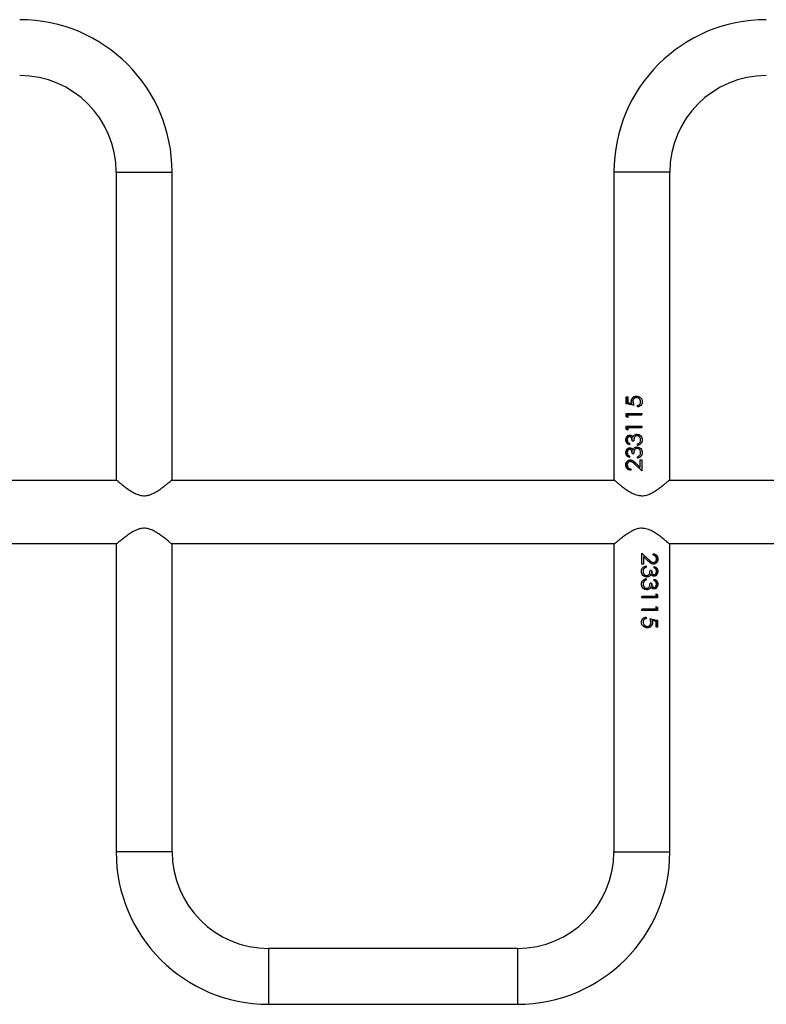
# Model space of a CAD drawing. Units: millimetres. Extents: x -6551 to 384140, y -3372 to 11691.
# Drawn here: x -737 to -287, y 5875 to 6468 of the extents above; entities that cross this region are included whole.
import ezdxf

# ---------------------------------------------------------------- set-up
doc = ezdxf.new("R2010")
doc.units = ezdxf.units.MM
doc.layers.add('Toestel 2D', color=7, linetype='Continuous', lineweight=20)

# ---------------------------------------------------------------- blocks, each defined once
blk = doc.blocks.new('VPL-15-2329-GM')
at = {"layer": 'Toestel 2D', "color": 7, "linetype": 'Continuous', "lineweight": 25}
for p, q in [((-679.04, 6376.54), (-679.04, 6191.04)), ((-645.34, 6191.04), (-645.34, 6376.54)), ((-379.04, 6376.54), (-379.04, 6191.04)), ((-345.34, 6191.04), (-345.34, 6376.54)), ((-371.62, 6236.93), (-371.62, 6241.03)), ((-371.62, 6241.03), (-370.75, 6241.03)), ((-371.34, 6236.93), (-371.34, 6241.03)), ((-370.75, 6241.03), (-370.75, 6237.63)), ((-365.48, 6240.52), (-365.38, 6240.52)), ((-365.44, 6241.41), (-365.34, 6241.41)), ((-371.62, 6236.93), (-371.34, 6236.93)), ((-370.75, 6237.63), (-368.39, 6237.09)), ((-368.39, 6237.09), (-368.57, 6238.27)), ((-368.2, 6237.09), (-368.38, 6238.27)), ((-367.61, 6238.1), (-367.12, 6235.9)), ((-364.75, 6234.87), (-364.75, 6235.77)), ((-364.75, 6235.77), (-364.67, 6235.77)), ((-364.67, 6234.87), (-364.67, 6235.77)), ((-361.94, 6237.92), (-361.94, 6237.92)), ((-371.62, 6231.03), (-362.19, 6231.03)), ((-371.62, 6229.18), (-371.62, 6231.03)), ((-370.75, 6228.59), (-371.62, 6229.18)), ((-371.62, 6229.18), (-371.34, 6229.18)), ((-371.34, 6229.18), (-371.34, 6231.03)), ((-370.75, 6228.77), (-371.34, 6229.18)), ((-370.75, 6230.13), (-370.75, 6228.59)), ((-370.75, 6230.13), (-362.19, 6230.13)), ((-362.19, 6231.03), (-362.19, 6230.13)), ((-371.62, 6223.34), (-362.19, 6223.34)), ((-371.62, 6221.49), (-371.62, 6223.34)), ((-371.34, 6221.49), (-371.34, 6223.34)), ((-370.75, 6222.44), (-370.75, 6220.9)), ((-370.75, 6222.44), (-362.19, 6222.44)), ((-362.19, 6223.34), (-362.19, 6222.44)), ((-370.75, 6220.9), (-371.62, 6221.49)), ((-371.62, 6221.49), (-371.34, 6221.49)), ((-370.75, 6221.08), (-371.34, 6221.49)), ((-369.59, 6217.95), (-369.37, 6217.95)), ((-367.69, 6216.78), (-367.53, 6216.78)), ((-365.15, 6218.46), (-365.06, 6218.46)), ((-369.62, 6212.95), (-369.62, 6212.05)), ((-369.59, 6210.26), (-369.37, 6210.26)), ((-368.09, 6214.49), (-367.12, 6214.49)), ((-365.15, 6210.77), (-365.06, 6210.77)), ((-364.87, 6211.67), (-364.87, 6212.57)), ((-364.87, 6212.57), (-364.79, 6212.57)), ((-364.79, 6211.67), (-364.79, 6212.57)), ((-363.5, 6213.35), (-363.46, 6213.35)), ((-361.94, 6215), (-361.94, 6215)), ((-369.62, 6205.26), (-369.62, 6204.36)), ((-368.09, 6206.8), (-367.12, 6206.8)), ((-367.69, 6209.09), (-367.53, 6209.09)), ((-364.87, 6203.98), (-364.87, 6204.87)), ((-364.87, 6204.87), (-364.79, 6204.87)), ((-364.79, 6203.98), (-364.79, 6204.87)), ((-363.5, 6205.66), (-363.46, 6205.66)), ((-361.94, 6207.31), (-361.94, 6207.31)), ((-362.19, 6196.28), (-366.29, 6200.16)), ((-362.19, 6196.28), (-366.17, 6200.16)), ((-365.86, 6200.93), (-363.22, 6198.43)), ((-363.22, 6203.08), (-362.19, 6203.08)), ((-363.22, 6198.43), (-363.22, 6203.08)), ((-363.22, 6198.43), (-363.19, 6198.43)), ((-363.19, 6198.43), (-363.19, 6203.08)), ((-362.19, 6203.08), (-362.19, 6196.28)), ((-368.92, 6197.57), (-368.92, 6196.67)), ((-678.46, 6190.54), (-945.92, 6190.54)), ((-378.46, 6190.54), (-645.92, 6190.54)), ((-78.46, 6190.54), (-345.92, 6190.54)), ((-1041.59, 6152.54), (-678.46, 6152.54)), ((-679.04, 6152.04), (-679.04, 5966.54)), ((-645.92, 6152.54), (-378.46, 6152.54)), ((-645.34, 5966.54), (-645.34, 6152.04)), ((-379.04, 6152.04), (-379.04, 5966.54)), ((-345.92, 6152.54), (-78.46, 6152.54)), ((-345.34, 5966.54), (-345.34, 6152.04)), ((-362.19, 6146.79), (-358.1, 6142.92)), ((-362.19, 6140), (-362.19, 6146.79)), ((-362.19, 6146.79), (-358.22, 6142.92)), ((-355.46, 6145.51), (-355.46, 6146.41)), ((-361.17, 6140), (-362.19, 6140)), ((-361.2, 6144.65), (-361.2, 6140)), ((-361.17, 6144.65), (-361.2, 6144.65)), ((-361.17, 6144.65), (-361.17, 6140)), ((-358.53, 6142.15), (-361.17, 6144.65)), ((-359.59, 6139.1), (-359.59, 6138.21)), ((-359.51, 6139.1), (-359.51, 6138.21)), ((-358.1, 6142.92), (-358.22, 6142.92)), ((-362.45, 6135.77), (-362.44, 6135.77)), ((-361.42, 6135.75), (-361.45, 6135.75)), ((-360.88, 6137.42), (-360.92, 6137.42)), ((-359.51, 6138.21), (-359.59, 6138.21)), ((-359.32, 6133.21), (-359.41, 6133.21)), ((-356.29, 6136.28), (-357.27, 6136.28)), ((-356.69, 6133.99), (-356.86, 6133.99)), ((-354.76, 6137.82), (-354.76, 6138.72)), ((-362.45, 6128.07), (-362.44, 6128.07)), ((-361.42, 6128.06), (-361.45, 6128.06)), ((-360.88, 6129.73), (-360.92, 6129.73)), ((-359.59, 6131.41), (-359.59, 6130.51)), ((-359.51, 6130.51), (-359.59, 6130.51)), ((-359.51, 6131.41), (-359.51, 6130.51)), ((-359.24, 6132.31), (-359.32, 6132.31)), ((-356.29, 6128.59), (-357.27, 6128.59)), ((-354.8, 6132.82), (-355.01, 6132.82)), ((-354.76, 6130.13), (-354.76, 6131.03)), ((-359.32, 6125.51), (-359.41, 6125.51)), ((-359.24, 6124.62), (-359.32, 6124.62)), ((-356.69, 6126.3), (-356.86, 6126.3)), ((-354.8, 6125.13), (-355.01, 6125.13)), ((-353.64, 6122.18), (-352.77, 6121.59)), ((-353.64, 6120.64), (-353.64, 6122.18)), ((-353.64, 6122), (-353.05, 6121.59)), ((-353.05, 6121.59), (-353.05, 6119.74)), ((-352.77, 6121.59), (-353.05, 6121.59)), ((-352.77, 6121.59), (-352.77, 6119.74)), ((-353.64, 6120.64), (-362.19, 6120.64)), ((-362.19, 6119.74), (-362.19, 6120.64)), ((-352.77, 6119.74), (-362.19, 6119.74)), ((-353.64, 6112.95), (-362.19, 6112.95)), ((-362.19, 6112.05), (-362.19, 6112.95)), ((-352.77, 6112.05), (-362.19, 6112.05)), ((-353.64, 6114.49), (-352.77, 6113.9)), ((-353.64, 6112.95), (-353.64, 6114.49)), ((-353.64, 6114.31), (-353.05, 6113.9)), ((-353.05, 6113.9), (-353.05, 6112.05)), ((-352.77, 6113.9), (-353.05, 6113.9)), ((-352.77, 6113.9), (-352.77, 6112.05)), ((-362.45, 6105.15), (-362.44, 6105.15)), ((-361.42, 6105.1), (-361.45, 6105.1)), ((-359.71, 6108.21), (-359.71, 6107.31)), ((-359.64, 6107.31), (-359.71, 6107.31)), ((-359.64, 6108.21), (-359.64, 6107.31)), ((-356.78, 6104.98), (-357.27, 6107.18)), ((-356.18, 6105.99), (-356.01, 6104.81)), ((-356, 6105.99), (-356.18, 6105.99)), ((-356, 6105.99), (-355.82, 6104.81)), ((-353.64, 6105.45), (-356, 6105.99)), ((-353.64, 6102.05), (-353.64, 6105.45)), ((-353.05, 6106.15), (-353.05, 6102.05)), ((-352.77, 6106.15), (-353.05, 6106.15)), ((-352.77, 6106.15), (-352.77, 6102.05)), ((-358.95, 6101.67), (-359.04, 6101.67)), ((-358.91, 6102.56), (-359.01, 6102.56)), ((-352.77, 6102.05), (-353.64, 6102.05)), ((-437.19, 5908.39), (-587.19, 5908.39)), ((-587.19, 5874.69), (-437.19, 5874.69))]:
    blk.add_line(p, q, dxfattribs=at)
at = {"layer": 'Toestel 2D', "color": 8, "linetype": 'Continuous', "lineweight": 25}
for p, q in [((-679.04, 6376.54), (-645.34, 6376.54)), ((-345.34, 6376.54), (-379.04, 6376.54)), ((-645.34, 5966.54), (-679.04, 5966.54)), ((-379.04, 5966.54), (-345.34, 5966.54)), ((-587.19, 5908.39), (-587.19, 5874.69)), ((-437.19, 5908.39), (-437.19, 5874.69))]:
    blk.add_line(p, q, dxfattribs=at)
at = {"layer": 'Toestel 2D', "color": 7, "linetype": 'Continuous', "lineweight": 25}
for centre, radius, start, end in [((-737.19, 6376.54), 91.85, 0, 90), ((-287.19, 6376.54), 91.85, 90, 180), ((-737.19, 6376.54), 58.15, 0, 90), ((-287.19, 6376.54), 58.15, 90, 180), ((-587.19, 5966.54), 91.85, 180, 270), ((-587.19, 5966.54), 58.15, 180, 270), ((-437.19, 5966.54), 58.15, 270, 0), ((-437.19, 5966.54), 91.85, 270, 0)]:
    blk.add_arc(centre, radius, start, end, dxfattribs=at)
for points, knots in [([(-368.57, 6238.27), (-368.53, 6238.69), (-368.48, 6239.33), (-368.09, 6240.08), (-367.7, 6240.57), (-367.22, 6240.95), (-366.48, 6241.33), (-365.86, 6241.38), (-365.44, 6241.41)], [0, 0, 0, 0, 0.2493226, 0.3746088, 0.4998703, 0.625158, 0.7504533, 1, 1, 1, 1]), ([(-368.38, 6238.27), (-368.35, 6238.69), (-368.3, 6239.33), (-367.92, 6240.08), (-367.54, 6240.56), (-367.07, 6240.95), (-366.36, 6241.33), (-365.75, 6241.38), (-365.34, 6241.41)], [0, 0, 0, 0, 0.252943, 0.379297, 0.504907, 0.629686, 0.753956, 1, 1, 1, 1]), ([(-365.48, 6240.52), (-365.78, 6240.49), (-366.23, 6240.45), (-366.74, 6240.14), (-367.07, 6239.83), (-367.33, 6239.45), (-367.56, 6238.88), (-367.59, 6238.41), (-367.61, 6238.1)], [0, 0, 0, 0, 0.247465, 0.372456, 0.497918, 0.622745, 0.748776, 1, 1, 1, 1]), ([(-362.96, 6237.98), (-362.99, 6238.31), (-363.06, 6238.98), (-363.56, 6239.68), (-364.07, 6240.11), (-364.65, 6240.44), (-365.15, 6240.48), (-365.48, 6240.52)], [0, 0, 0, 0, 0.249761, 0.499473, 0.6248, 0.750333, 1, 1, 1, 1]), ([(-365.44, 6241.41), (-364.98, 6241.37), (-364.07, 6241.28), (-363.06, 6240.63), (-362.47, 6239.92), (-362.03, 6239.09), (-361.97, 6238.39), (-361.94, 6237.92)], [0, 0, 0, 0, 0.249682, 0.499342, 0.624674, 0.750241, 1, 1, 1, 1]), ([(-362.94, 6237.98), (-362.97, 6238.31), (-363.03, 6238.98), (-363.52, 6239.68), (-364.01, 6240.11), (-364.58, 6240.44), (-365.06, 6240.48), (-365.38, 6240.52)], [0, 0, 0, 0, 0.253234, 0.5044, 0.629369, 0.753879, 1, 1, 1, 1]), ([(-367.12, 6235.9), (-367.91, 6236.07), (-369.49, 6236.41), (-370.91, 6236.75), (-371.62, 6236.93)], [0, 0, 0, 0, 0.4999848, 1, 1, 1, 1]), ([(-366.97, 6235.9), (-367.74, 6236.07), (-369.27, 6236.41), (-370.65, 6236.75), (-371.34, 6236.93)], [0, 0, 0, 0, 0.500024, 1, 1, 1, 1]), ([(-368.57, 6238.27), (-368.54, 6238.27), (-368.47, 6238.27), (-368.41, 6238.27), (-368.38, 6238.27)], [0, 0, 0, 0, 0.499779, 1, 1, 1, 1]), ([(-368.39, 6237.09), (-368.36, 6237.09), (-368.3, 6237.09), (-368.23, 6237.09), (-368.2, 6237.09)], [0, 0, 0, 0, 0.499825, 1, 1, 1, 1]), ([(-364.75, 6235.77), (-364.5, 6235.84), (-364.12, 6235.94), (-363.7, 6236.24), (-363.35, 6236.62), (-363.03, 6237.2), (-362.99, 6237.72), (-362.96, 6237.98)], [0, 0, 0, 0, 0.2498725, 0.3751797, 0.5003895, 0.7502174, 1, 1, 1, 1]), ([(-361.94, 6237.92), (-361.97, 6237.54), (-362.04, 6236.78), (-362.7, 6235.8), (-363.63, 6235.11), (-364.37, 6234.95), (-364.75, 6234.87)], [0, 0, 0, 0, 0.249991, 0.499743, 0.749712, 1, 1, 1, 1]), ([(-364.67, 6235.77), (-364.43, 6235.84), (-364.07, 6235.94), (-363.65, 6236.24), (-363.32, 6236.62), (-363.01, 6237.2), (-362.96, 6237.72), (-362.94, 6237.98)], [0, 0, 0, 0, 0.246377, 0.370721, 0.495837, 0.747256, 1, 1, 1, 1]), ([(-362.96, 6237.98), (-362.96, 6237.98), (-362.95, 6237.98), (-362.94, 6237.98), (-362.94, 6237.98)], [0, 0, 0, 0, 0.49974, 1, 1, 1, 1]), ([(-361.94, 6237.92), (-361.95, 6237.53), (-361.95, 6237.08), (-362.18, 6236.73), (-362.21, 6236.69)], [0, 0, 0, 0, 0.888836, 1, 1, 1, 1]), ([(-362.2, 6239.34), (-362.19, 6239.32), (-361.97, 6238.89), (-361.96, 6238.4), (-361.94, 6237.92)], [0, 0, 0, 0, 0.039349, 1, 1, 1, 1]), ([(-371.83, 6215.03), (-371.8, 6215.39), (-371.74, 6216.11), (-371.36, 6216.92), (-370.92, 6217.43), (-370.52, 6217.72), (-370.15, 6217.88), (-369.83, 6217.94), (-369.67, 6217.95), (-369.59, 6217.95)], [0, 0, 0, 0, 0.249612, 0.499087, 0.624265, 0.749517, 0.874619, 0.937284, 1, 1, 1, 1]), ([(-371.54, 6215.03), (-371.51, 6215.39), (-371.46, 6216.11), (-371.09, 6216.92), (-370.66, 6217.43), (-370.28, 6217.72), (-369.91, 6217.88), (-369.61, 6217.94), (-369.45, 6217.95), (-369.37, 6217.95)], [0, 0, 0, 0, 0.252813, 0.503932, 0.628913, 0.753065, 0.876728, 0.938401, 1, 1, 1, 1]), ([(-369.59, 6217.05), (-369.7, 6217.04), (-369.91, 6217.03), (-370.2, 6216.88), (-370.44, 6216.66), (-370.71, 6216.3), (-370.93, 6215.75), (-370.96, 6215.28), (-370.97, 6215.04)], [0, 0, 0, 0, 0.124937, 0.24994, 0.375112, 0.50035, 0.749865, 1, 1, 1, 1]), ([(-369.59, 6217.95), (-369.4, 6217.94), (-369.03, 6217.91), (-368.49, 6217.67), (-368.11, 6217.35), (-367.86, 6217.04), (-367.75, 6216.87), (-367.69, 6216.78)], [0, 0, 0, 0, 0.249956, 0.499624, 0.749584, 0.874735, 1, 1, 1, 1]), ([(-368.09, 6214.49), (-368.1, 6214.77), (-368.13, 6215.33), (-368.34, 6216.01), (-368.6, 6216.49), (-368.87, 6216.8), (-369.16, 6216.97), (-369.4, 6217.04), (-369.53, 6217.05), (-369.59, 6217.05)], [0, 0, 0, 0, 0.250124, 0.500074, 0.62512, 0.75, 0.874818, 0.937305, 1, 1, 1, 1]), ([(-369.59, 6217.05), (-369.56, 6217.05), (-369.48, 6217.05), (-369.41, 6217.05), (-369.37, 6217.05)], [0, 0, 0, 0, 0.50021, 1, 1, 1, 1]), ([(-367.92, 6214.49), (-367.93, 6214.77), (-367.95, 6215.33), (-368.16, 6216), (-368.41, 6216.49), (-368.67, 6216.8), (-368.95, 6216.97), (-369.19, 6217.04), (-369.31, 6217.05), (-369.37, 6217.05)], [0, 0, 0, 0, 0.252599, 0.50437, 0.629744, 0.754064, 0.877264, 0.93868, 1, 1, 1, 1]), ([(-367.69, 6216.78), (-367.59, 6216.99), (-367.39, 6217.41), (-367.05, 6217.71), (-366.88, 6217.87)], [0, 0, 0, 0, 0.500116, 1, 1, 1, 1]), ([(-367.53, 6216.78), (-367.43, 6216.99), (-367.23, 6217.4), (-366.9, 6217.71), (-366.74, 6217.87)], [0, 0, 0, 0, 0.502014, 1, 1, 1, 1]), ([(-365.06, 6217.57), (-365.23, 6217.55), (-365.58, 6217.52), (-366.04, 6217.29), (-366.43, 6216.95), (-366.83, 6216.38), (-367.05, 6215.53), (-367.1, 6214.84), (-367.12, 6214.49)], [0, 0, 0, 0, 0.124953, 0.249933, 0.375419, 0.500022, 0.749412, 1, 1, 1, 1]), ([(-366.88, 6217.87), (-366.62, 6218.04), (-366.09, 6218.39), (-365.46, 6218.44), (-365.15, 6218.46)], [0, 0, 0, 0, 0.500011, 1, 1, 1, 1]), ([(-366.88, 6217.87), (-366.85, 6217.87), (-366.81, 6217.87), (-366.76, 6217.87), (-366.74, 6217.87)], [0, 0, 0, 0, 0.500132, 1, 1, 1, 1]), ([(-366.74, 6217.87), (-366.49, 6218.04), (-365.98, 6218.39), (-365.37, 6218.44), (-365.06, 6218.46)], [0, 0, 0, 0, 0.5015408, 1, 1, 1, 1]), ([(-365.15, 6218.46), (-364.71, 6218.41), (-363.85, 6218.29), (-362.76, 6217.48), (-362.05, 6216.33), (-361.97, 6215.44), (-361.94, 6215)], [0, 0, 0, 0, 0.249633, 0.4997062, 0.7498021, 1, 1, 1, 1]), ([(-362.96, 6215.02), (-362.98, 6215.33), (-363.02, 6215.94), (-363.38, 6216.65), (-363.8, 6217.09), (-364.18, 6217.36), (-364.61, 6217.53), (-364.91, 6217.56), (-365.06, 6217.57)], [0, 0, 0, 0, 0.250094, 0.499391, 0.624657, 0.749783, 0.874902, 1, 1, 1, 1]), ([(-365.06, 6217.57), (-365.05, 6217.57), (-365.02, 6217.57), (-364.99, 6217.57), (-364.98, 6217.57)], [0, 0, 0, 0, 0.499847, 1, 1, 1, 1]), ([(-362.94, 6215.02), (-362.96, 6215.33), (-362.99, 6215.94), (-363.34, 6216.65), (-363.75, 6217.09), (-364.12, 6217.36), (-364.54, 6217.53), (-364.83, 6217.56), (-364.98, 6217.57)], [0, 0, 0, 0, 0.253205, 0.5042041, 0.6292851, 0.7535574, 0.8769768, 1, 1, 1, 1]), ([(-362.21, 6216.4), (-362.19, 6216.36), (-361.94, 6215.96), (-361.94, 6215.46), (-361.94, 6215)], [0, 0, 0, 0, 0.079349, 1, 1, 1, 1]), ([(-369.62, 6212.05), (-369.93, 6212.15), (-370.54, 6212.35), (-371.27, 6213.03), (-371.75, 6213.96), (-371.8, 6214.67), (-371.83, 6215.03)], [0, 0, 0, 0, 0.25047, 0.500258, 0.75004, 1, 1, 1, 1]), ([(-371.83, 6215.03), (-371.78, 6215.03), (-371.68, 6215.03), (-371.59, 6215.03), (-371.54, 6215.03)], [0, 0, 0, 0, 0.500468, 1, 1, 1, 1]), ([(-371.83, 6207.34), (-371.8, 6207.7), (-371.74, 6208.42), (-371.36, 6209.23), (-370.92, 6209.74), (-370.52, 6210.02), (-370.15, 6210.18), (-369.83, 6210.25), (-369.67, 6210.25), (-369.59, 6210.26)], [0, 0, 0, 0, 0.2496003, 0.4990894, 0.6242596, 0.7495194, 0.874618, 0.9372836, 1, 1, 1, 1]), ([(-369.62, 6212.15), (-369.84, 6212.22), (-370.36, 6212.4), (-371, 6213.03), (-371.47, 6213.96), (-371.52, 6214.67), (-371.54, 6215.03)], [0, 0, 0, 0, 0.196281, 0.461582, 0.72976, 1, 1, 1, 1]), ([(-371.54, 6207.34), (-371.51, 6207.7), (-371.46, 6208.42), (-371.09, 6209.23), (-370.66, 6209.73), (-370.28, 6210.02), (-369.91, 6210.18), (-369.61, 6210.25), (-369.45, 6210.25), (-369.37, 6210.26)], [0, 0, 0, 0, 0.2528016, 0.5039353, 0.6289076, 0.7530678, 0.8767274, 0.9384004, 1, 1, 1, 1]), ([(-370.97, 6215.04), (-370.95, 6214.81), (-370.93, 6214.35), (-370.65, 6213.71), (-370.18, 6213.25), (-369.81, 6213.05), (-369.62, 6212.95)], [0, 0, 0, 0, 0.250071, 0.499562, 0.749442, 1, 1, 1, 1]), ([(-369.59, 6210.26), (-369.4, 6210.25), (-369.03, 6210.22), (-368.49, 6209.98), (-368.11, 6209.66), (-367.86, 6209.35), (-367.75, 6209.18), (-367.69, 6209.09)], [0, 0, 0, 0, 0.24996, 0.499631, 0.74958, 0.874733, 1, 1, 1, 1]), ([(-367.69, 6209.09), (-367.59, 6209.3), (-367.39, 6209.71), (-367.05, 6210.02), (-366.88, 6210.17)], [0, 0, 0, 0, 0.500116, 1, 1, 1, 1]), ([(-367.53, 6209.09), (-367.43, 6209.3), (-367.23, 6209.71), (-366.9, 6210.02), (-366.74, 6210.17)], [0, 0, 0, 0, 0.502014, 1, 1, 1, 1]), ([(-366.88, 6210.17), (-366.62, 6210.35), (-366.09, 6210.7), (-365.46, 6210.75), (-365.15, 6210.77)], [0, 0, 0, 0, 0.500011, 1, 1, 1, 1]), ([(-366.88, 6210.17), (-366.85, 6210.17), (-366.81, 6210.17), (-366.76, 6210.17), (-366.74, 6210.17)], [0, 0, 0, 0, 0.500132, 1, 1, 1, 1]), ([(-366.74, 6210.17), (-366.49, 6210.35), (-365.98, 6210.7), (-365.37, 6210.75), (-365.06, 6210.77)], [0, 0, 0, 0, 0.5015408, 1, 1, 1, 1]), ([(-365.15, 6210.77), (-364.71, 6210.71), (-363.85, 6210.6), (-362.76, 6209.79), (-362.05, 6208.63), (-361.97, 6207.75), (-361.94, 6207.31)], [0, 0, 0, 0, 0.249633, 0.499707, 0.749813, 1, 1, 1, 1]), ([(-361.94, 6215), (-361.97, 6214.59), (-362.01, 6213.98), (-362.36, 6213.23), (-362.84, 6212.58), (-363.69, 6211.96), (-364.48, 6211.77), (-364.87, 6211.67)], [0, 0, 0, 0, 0.250368, 0.375892, 0.50103, 0.748468, 1, 1, 1, 1]), ([(-364.87, 6212.57), (-364.62, 6212.65), (-364.1, 6212.81), (-363.7, 6213.17), (-363.5, 6213.35)], [0, 0, 0, 0, 0.5012394, 1, 1, 1, 1]), ([(-364.79, 6212.57), (-364.54, 6212.65), (-364.04, 6212.81), (-363.66, 6213.17), (-363.46, 6213.35)], [0, 0, 0, 0, 0.4993722, 1, 1, 1, 1]), ([(-363.5, 6213.35), (-363.34, 6213.6), (-363.01, 6214.11), (-362.98, 6214.72), (-362.96, 6215.02)], [0, 0, 0, 0, 0.49931, 1, 1, 1, 1]), ([(-363.46, 6213.35), (-363.3, 6213.6), (-362.98, 6214.11), (-362.95, 6214.72), (-362.94, 6215.02)], [0, 0, 0, 0, 0.497762, 1, 1, 1, 1]), ([(-362.96, 6215.02), (-362.96, 6215.02), (-362.95, 6215.02), (-362.94, 6215.02), (-362.94, 6215.02)], [0, 0, 0, 0, 0.49974, 1, 1, 1, 1]), ([(-361.94, 6215), (-361.96, 6214.59), (-361.97, 6214.11), (-362.17, 6213.69), (-362.2, 6213.64)], [0, 0, 0, 0, 0.8711932, 1, 1, 1, 1]), ([(-369.62, 6204.36), (-369.93, 6204.46), (-370.54, 6204.66), (-371.27, 6205.33), (-371.75, 6206.27), (-371.8, 6206.98), (-371.83, 6207.34)], [0, 0, 0, 0, 0.250469, 0.500247, 0.750028, 1, 1, 1, 1]), ([(-371.83, 6207.34), (-371.78, 6207.34), (-371.68, 6207.34), (-371.59, 6207.34), (-371.54, 6207.34)], [0, 0, 0, 0, 0.500468, 1, 1, 1, 1]), ([(-369.62, 6204.45), (-369.84, 6204.53), (-370.36, 6204.71), (-371, 6205.34), (-371.47, 6206.27), (-371.52, 6206.98), (-371.54, 6207.34)], [0, 0, 0, 0, 0.19628, 0.46157, 0.729746, 1, 1, 1, 1]), ([(-369.59, 6209.36), (-369.7, 6209.35), (-369.91, 6209.33), (-370.2, 6209.19), (-370.44, 6208.96), (-370.71, 6208.61), (-370.93, 6208.06), (-370.96, 6207.59), (-370.97, 6207.35)], [0, 0, 0, 0, 0.124935, 0.249936, 0.375106, 0.500358, 0.749869, 1, 1, 1, 1]), ([(-370.97, 6207.35), (-370.95, 6207.12), (-370.93, 6206.65), (-370.65, 6206.02), (-370.18, 6205.56), (-369.81, 6205.36), (-369.62, 6205.26)], [0, 0, 0, 0, 0.250051, 0.499545, 0.74944, 1, 1, 1, 1]), ([(-368.09, 6206.8), (-368.1, 6207.08), (-368.13, 6207.64), (-368.34, 6208.31), (-368.6, 6208.8), (-368.87, 6209.11), (-369.16, 6209.28), (-369.4, 6209.35), (-369.53, 6209.36), (-369.59, 6209.36)], [0, 0, 0, 0, 0.2501403, 0.5000714, 0.6251172, 0.7500089, 0.8748175, 0.9373035, 1, 1, 1, 1]), ([(-369.59, 6209.36), (-369.56, 6209.36), (-369.48, 6209.36), (-369.41, 6209.36), (-369.37, 6209.36)], [0, 0, 0, 0, 0.50021, 1, 1, 1, 1]), ([(-367.92, 6206.8), (-367.93, 6207.08), (-367.95, 6207.64), (-368.16, 6208.31), (-368.41, 6208.8), (-368.67, 6209.11), (-368.95, 6209.28), (-369.19, 6209.35), (-369.31, 6209.36), (-369.37, 6209.36)], [0, 0, 0, 0, 0.252615, 0.504367, 0.629741, 0.754073, 0.877263, 0.938679, 1, 1, 1, 1]), ([(-365.06, 6209.87), (-365.23, 6209.86), (-365.58, 6209.83), (-366.04, 6209.59), (-366.43, 6209.26), (-366.83, 6208.69), (-367.05, 6207.84), (-367.1, 6207.14), (-367.12, 6206.8)], [0, 0, 0, 0, 0.12495, 0.249936, 0.375422, 0.500024, 0.749413, 1, 1, 1, 1]), ([(-362.96, 6207.33), (-362.98, 6207.64), (-363.02, 6208.25), (-363.38, 6208.96), (-363.8, 6209.4), (-364.18, 6209.67), (-364.61, 6209.84), (-364.91, 6209.86), (-365.06, 6209.87)], [0, 0, 0, 0, 0.250092, 0.499388, 0.624652, 0.749787, 0.874905, 1, 1, 1, 1]), ([(-365.06, 6209.87), (-365.05, 6209.87), (-365.02, 6209.87), (-364.99, 6209.87), (-364.98, 6209.87)], [0, 0, 0, 0, 0.499847, 1, 1, 1, 1]), ([(-362.94, 6207.33), (-362.96, 6207.64), (-362.99, 6208.25), (-363.34, 6208.95), (-363.75, 6209.4), (-364.12, 6209.67), (-364.54, 6209.84), (-364.83, 6209.86), (-364.98, 6209.87)], [0, 0, 0, 0, 0.2532031, 0.5042003, 0.6292803, 0.7535612, 0.8769798, 1, 1, 1, 1]), ([(-361.94, 6207.31), (-361.97, 6206.9), (-362.01, 6206.28), (-362.36, 6205.54), (-362.84, 6204.88), (-363.69, 6204.27), (-364.48, 6204.07), (-364.87, 6203.98)], [0, 0, 0, 0, 0.2503671, 0.3758911, 0.5010283, 0.7484723, 1, 1, 1, 1]), ([(-364.87, 6204.87), (-364.62, 6204.95), (-364.1, 6205.12), (-363.7, 6205.48), (-363.5, 6205.66)], [0, 0, 0, 0, 0.5012394, 1, 1, 1, 1]), ([(-364.79, 6204.87), (-364.54, 6204.96), (-364.04, 6205.12), (-363.66, 6205.48), (-363.46, 6205.66)], [0, 0, 0, 0, 0.4993722, 1, 1, 1, 1]), ([(-363.5, 6205.66), (-363.34, 6205.91), (-363.01, 6206.42), (-362.98, 6207.02), (-362.96, 6207.33)], [0, 0, 0, 0, 0.499342, 1, 1, 1, 1]), ([(-363.46, 6205.66), (-363.3, 6205.91), (-362.98, 6206.42), (-362.95, 6207.03), (-362.94, 6207.33)], [0, 0, 0, 0, 0.497794, 1, 1, 1, 1]), ([(-362.96, 6207.33), (-362.96, 6207.33), (-362.95, 6207.33), (-362.94, 6207.33), (-362.94, 6207.33)], [0, 0, 0, 0, 0.49974, 1, 1, 1, 1]), ([(-362.21, 6208.7), (-362.19, 6208.67), (-361.94, 6208.26), (-361.94, 6207.77), (-361.94, 6207.31)], [0, 0, 0, 0, 0.079352, 1, 1, 1, 1]), ([(-361.94, 6207.31), (-361.96, 6206.9), (-361.97, 6206.42), (-362.17, 6206), (-362.2, 6205.94)], [0, 0, 0, 0, 0.871233, 1, 1, 1, 1]), ([(-371.83, 6199.93), (-371.8, 6200.33), (-371.76, 6200.92), (-371.46, 6201.63), (-371.03, 6202.23), (-370.32, 6202.83), (-369.61, 6202.91), (-369.25, 6202.95)], [0, 0, 0, 0, 0.249898, 0.375261, 0.50059, 0.750389, 1, 1, 1, 1]), ([(-368.92, 6196.67), (-369.32, 6196.72), (-370.1, 6196.81), (-370.91, 6197.42), (-371.38, 6198.08), (-371.74, 6198.84), (-371.79, 6199.49), (-371.83, 6199.93)], [0, 0, 0, 0, 0.2503886, 0.4997049, 0.6251313, 0.7499291, 1, 1, 1, 1]), ([(-371.83, 6199.93), (-371.78, 6199.93), (-371.68, 6199.93), (-371.59, 6199.93), (-371.54, 6199.93)], [0, 0, 0, 0, 0.500468, 1, 1, 1, 1]), ([(-371.54, 6199.93), (-371.52, 6200.33), (-371.48, 6200.92), (-371.18, 6201.63), (-370.77, 6202.23), (-370.08, 6202.83), (-369.39, 6202.91), (-369.04, 6202.95)], [0, 0, 0, 0, 0.253407, 0.379866, 0.50559, 0.753892, 1, 1, 1, 1]), ([(-368.92, 6196.71), (-369.24, 6196.75), (-369.74, 6196.81), (-370.34, 6197.18), (-370.77, 6197.58), (-371.11, 6198.08), (-371.46, 6198.84), (-371.51, 6199.5), (-371.54, 6199.93)], [0, 0, 0, 0, 0.211132, 0.341105, 0.471701, 0.603123, 0.735439, 1, 1, 1, 1]), ([(-369.18, 6202.05), (-369.3, 6202.05), (-369.55, 6202.03), (-370.02, 6201.85), (-370.51, 6201.43), (-370.91, 6200.71), (-370.95, 6200.16), (-370.97, 6199.88)], [0, 0, 0, 0, 0.125417, 0.250699, 0.500402, 0.75003, 1, 1, 1, 1]), ([(-370.97, 6199.88), (-370.95, 6199.58), (-370.91, 6199.12), (-370.67, 6198.58), (-370.41, 6198.23), (-370.1, 6197.95), (-369.61, 6197.67), (-369.2, 6197.61), (-368.92, 6197.57)], [0, 0, 0, 0, 0.249346, 0.374506, 0.499681, 0.624822, 0.750035, 1, 1, 1, 1]), ([(-369.25, 6202.95), (-368.93, 6202.92), (-368.28, 6202.86), (-367.11, 6202.13), (-366.36, 6201.41), (-365.86, 6200.93)], [0, 0, 0, 0, 0.249436, 0.499265, 1, 1, 1, 1]), ([(-369.25, 6202.95), (-369.22, 6202.95), (-369.15, 6202.95), (-369.08, 6202.95), (-369.04, 6202.95)], [0, 0, 0, 0, 0.4998, 1, 1, 1, 1]), ([(-366.29, 6200.16), (-366.72, 6200.58), (-367.36, 6201.22), (-368.33, 6201.95), (-368.9, 6202.02), (-369.18, 6202.05)], [0, 0, 0, 0, 0.50108, 0.751007, 1, 1, 1, 1]), ([(-369.18, 6202.05), (-369.14, 6202.05), (-369.07, 6202.05), (-369.01, 6202.05), (-368.97, 6202.05)], [0, 0, 0, 0, 0.500198, 1, 1, 1, 1]), ([(-366.17, 6200.16), (-366.58, 6200.58), (-367.21, 6201.21), (-368.14, 6201.94), (-368.7, 6202.02), (-368.97, 6202.05)], [0, 0, 0, 0, 0.5032949, 0.7529288, 1, 1, 1, 1]), ([(-366.29, 6200.16), (-366.27, 6200.16), (-366.23, 6200.16), (-366.19, 6200.16), (-366.17, 6200.16)], [0, 0, 0, 0, 0.499884, 1, 1, 1, 1]), ([(-679.04, 6191.04), (-679.04, 6191.04), (-679.09, 6191.08), (-678.91, 6190.92), (-678.48, 6190.56), (-677.78, 6189.96), (-676.83, 6189.16), (-675.45, 6188.03), (-673.56, 6186.54), (-671.3, 6184.89), (-668.95, 6183.41), (-666.46, 6182.15), (-663.48, 6181.25), (-660.58, 6181.38), (-658.32, 6182.05), (-656.2, 6182.98), (-653.89, 6184.35), (-651.47, 6186.05), (-649.3, 6187.73), (-647.64, 6189.08), (-646.5, 6190.05), (-645.58, 6190.83), (-645.43, 6190.96), (-645.34, 6191.04)], [0, 0, 0, 0, 0.0006171, 0.0421921, 0.079653, 0.1180485, 0.1587028, 0.2001714, 0.2614528, 0.3245022, 0.3721927, 0.4208653, 0.4780312, 0.5356749, 0.5693476, 0.6039599, 0.6614778, 0.7205266, 0.7811226, 0.8435841, 0.8860307, 0.9295787, 1, 1, 1, 1]), ([(-379.04, 6191.04), (-379.01, 6191.01), (-378.95, 6190.96), (-378.44, 6190.52), (-377.66, 6189.86), (-376.52, 6188.9), (-374.92, 6187.6), (-372.85, 6186), (-370.46, 6184.32), (-367.73, 6182.72), (-364.74, 6181.52), (-361.56, 6181.22), (-358.81, 6181.83), (-356.47, 6182.86), (-354.13, 6184.19), (-351.71, 6185.87), (-349.54, 6187.54), (-347.86, 6188.91), (-346.71, 6189.87), (-345.91, 6190.55), (-345.43, 6190.96), (-345.37, 6191.01), (-345.34, 6191.04)], [0, 0, 0, 0, 0.040948, 0.083285, 0.124195, 0.16611, 0.222638, 0.280794, 0.338632, 0.39788, 0.458842, 0.51085, 0.562833, 0.605637, 0.649542, 0.713929, 0.780186, 0.828962, 0.878971, 0.919142, 0.960413, 1, 1, 1, 1]), ([(-645.34, 6152.04), (-645.34, 6152.04), (-645.29, 6151.99), (-645.48, 6152.15), (-645.9, 6152.52), (-646.6, 6153.12), (-647.55, 6153.92), (-648.93, 6155.05), (-650.82, 6156.54), (-653.09, 6158.19), (-655.44, 6159.67), (-657.92, 6160.93), (-660.91, 6161.83), (-663.8, 6161.7), (-666.07, 6161.03), (-668.19, 6160.1), (-670.5, 6158.73), (-672.91, 6157.03), (-675.09, 6155.35), (-676.74, 6154), (-677.89, 6153.03), (-678.8, 6152.25), (-678.95, 6152.12), (-679.04, 6152.04)], [0, 0, 0, 0, 0.000618, 0.042193, 0.079654, 0.11805, 0.158704, 0.200172, 0.261454, 0.324503, 0.372194, 0.420866, 0.478032, 0.535676, 0.569349, 0.603961, 0.661478, 0.720528, 0.781124, 0.843585, 0.886032, 0.92958, 1, 1, 1, 1]), ([(-345.34, 6152.04), (-345.37, 6152.07), (-345.44, 6152.12), (-345.94, 6152.56), (-346.72, 6153.22), (-347.87, 6154.18), (-349.46, 6155.48), (-351.54, 6157.08), (-353.93, 6158.76), (-356.65, 6160.36), (-359.65, 6161.56), (-362.83, 6161.86), (-365.58, 6161.25), (-367.92, 6160.22), (-370.25, 6158.89), (-372.68, 6157.21), (-374.84, 6155.54), (-376.53, 6154.17), (-377.68, 6153.21), (-378.47, 6152.53), (-378.95, 6152.12), (-379.01, 6152.07), (-379.04, 6152.04)], [0, 0, 0, 0, 0.040947, 0.083286, 0.124196, 0.166107, 0.22264, 0.280791, 0.338635, 0.397883, 0.458845, 0.510853, 0.562835, 0.605632, 0.649537, 0.713931, 0.780188, 0.828963, 0.878972, 0.919144, 0.960412, 1, 1, 1, 1]), ([(-355.46, 6146.41), (-355.07, 6146.36), (-354.28, 6146.27), (-353.47, 6145.66), (-353, 6145), (-352.64, 6144.24), (-352.59, 6143.58), (-352.56, 6143.15)], [0, 0, 0, 0, 0.250463, 0.499704, 0.625118, 0.749922, 1, 1, 1, 1]), ([(-355.46, 6146.37), (-355.15, 6146.33), (-354.64, 6146.26), (-354.05, 6145.89), (-353.62, 6145.49), (-353.27, 6145), (-352.92, 6144.24), (-352.88, 6143.58), (-352.84, 6143.15)], [0, 0, 0, 0, 0.211119, 0.34116, 0.471748, 0.603161, 0.735458, 1, 1, 1, 1]), ([(-353.42, 6143.2), (-353.44, 6143.5), (-353.47, 6143.96), (-353.72, 6144.5), (-353.97, 6144.85), (-354.29, 6145.13), (-354.77, 6145.41), (-355.19, 6145.47), (-355.46, 6145.51)], [0, 0, 0, 0, 0.2493436, 0.3745311, 0.4996246, 0.6248469, 0.7500508, 1, 1, 1, 1]), ([(-362.45, 6135.77), (-362.42, 6136.18), (-362.37, 6136.79), (-362.02, 6137.54), (-361.54, 6138.2), (-360.69, 6138.81), (-359.91, 6139.01), (-359.51, 6139.1)], [0, 0, 0, 0, 0.250395, 0.375926, 0.501002, 0.748459, 1, 1, 1, 1]), ([(-355.13, 6140.13), (-355.46, 6140.16), (-356.11, 6140.22), (-357.28, 6140.95), (-358.03, 6141.67), (-358.53, 6142.15)], [0, 0, 0, 0, 0.249518, 0.499232, 1, 1, 1, 1]), ([(-358.22, 6142.92), (-357.8, 6142.49), (-357.18, 6141.86), (-356.24, 6141.13), (-355.69, 6141.06), (-355.41, 6141.03)], [0, 0, 0, 0, 0.503259, 0.753017, 1, 1, 1, 1]), ([(-358.1, 6142.92), (-357.67, 6142.49), (-357.02, 6141.86), (-356.06, 6141.13), (-355.49, 6141.06), (-355.21, 6141.03)], [0, 0, 0, 0, 0.501082, 0.751003, 1, 1, 1, 1]), ([(-355.21, 6141.03), (-355.24, 6141.03), (-355.31, 6141.03), (-355.38, 6141.03), (-355.41, 6141.03)], [0, 0, 0, 0, 0.499802, 1, 1, 1, 1]), ([(-352.84, 6143.15), (-352.87, 6142.75), (-352.91, 6142.16), (-353.2, 6141.45), (-353.61, 6140.85), (-354.3, 6140.25), (-355, 6140.17), (-355.34, 6140.13)], [0, 0, 0, 0, 0.253418, 0.3799, 0.505636, 0.753961, 1, 1, 1, 1]), ([(-355.13, 6140.13), (-355.17, 6140.13), (-355.24, 6140.13), (-355.31, 6140.13), (-355.34, 6140.13)], [0, 0, 0, 0, 0.5002, 1, 1, 1, 1]), ([(-355.21, 6141.03), (-355.08, 6141.03), (-354.83, 6141.05), (-354.36, 6141.22), (-353.88, 6141.65), (-353.48, 6142.37), (-353.44, 6142.92), (-353.42, 6143.2)], [0, 0, 0, 0, 0.125407, 0.250808, 0.500378, 0.750068, 1, 1, 1, 1]), ([(-352.56, 6143.15), (-352.58, 6142.75), (-352.62, 6142.16), (-352.93, 6141.45), (-353.35, 6140.84), (-354.07, 6140.25), (-354.78, 6140.17), (-355.13, 6140.13)], [0, 0, 0, 0, 0.249915, 0.375297, 0.500634, 0.750376, 1, 1, 1, 1]), ([(-352.56, 6143.15), (-352.61, 6143.15), (-352.7, 6143.15), (-352.8, 6143.15), (-352.84, 6143.15)], [0, 0, 0, 0, 0.500195, 1, 1, 1, 1]), ([(-359.24, 6132.31), (-359.67, 6132.36), (-360.54, 6132.48), (-361.63, 6133.29), (-362.34, 6134.45), (-362.41, 6135.33), (-362.45, 6135.77)], [0, 0, 0, 0, 0.249643, 0.499723, 0.74978, 1, 1, 1, 1]), ([(-362.44, 6135.77), (-362.43, 6136.18), (-362.41, 6136.66), (-362.21, 6137.08), (-362.19, 6137.14)], [0, 0, 0, 0, 0.8711932, 1, 1, 1, 1]), ([(-362.18, 6134.38), (-362.2, 6134.41), (-362.44, 6134.82), (-362.44, 6135.31), (-362.44, 6135.77)], [0, 0, 0, 0, 0.079349, 1, 1, 1, 1]), ([(-360.92, 6137.42), (-361.08, 6137.17), (-361.4, 6136.66), (-361.43, 6136.05), (-361.45, 6135.75)], [0, 0, 0, 0, 0.497794, 1, 1, 1, 1]), ([(-361.45, 6135.75), (-361.43, 6135.44), (-361.39, 6134.83), (-361.04, 6134.12), (-360.63, 6133.68), (-360.27, 6133.41), (-359.85, 6133.24), (-359.55, 6133.22), (-359.41, 6133.21)], [0, 0, 0, 0, 0.253174, 0.504143, 0.629209, 0.753466, 0.876992, 1, 1, 1, 1]), ([(-360.88, 6137.42), (-361.05, 6137.17), (-361.38, 6136.66), (-361.41, 6136.05), (-361.42, 6135.75)], [0, 0, 0, 0, 0.49936, 1, 1, 1, 1]), ([(-361.42, 6135.75), (-361.41, 6135.44), (-361.37, 6134.83), (-361.01, 6134.12), (-360.58, 6133.68), (-360.21, 6133.41), (-359.78, 6133.24), (-359.47, 6133.22), (-359.32, 6133.21)], [0, 0, 0, 0, 0.250081, 0.499383, 0.62465, 0.749779, 0.8749, 1, 1, 1, 1]), ([(-359.59, 6138.21), (-359.84, 6138.12), (-360.34, 6137.96), (-360.73, 6137.6), (-360.92, 6137.42)], [0, 0, 0, 0, 0.499254, 1, 1, 1, 1]), ([(-359.51, 6138.21), (-359.77, 6138.12), (-360.28, 6137.96), (-360.68, 6137.6), (-360.88, 6137.42)], [0, 0, 0, 0, 0.5012394, 1, 1, 1, 1]), ([(-359.32, 6133.21), (-359.15, 6133.22), (-358.81, 6133.25), (-358.34, 6133.48), (-357.95, 6133.82), (-357.55, 6134.39), (-357.33, 6135.24), (-357.29, 6135.94), (-357.27, 6136.28)], [0, 0, 0, 0, 0.124951, 0.24993, 0.375415, 0.500017, 0.749404, 1, 1, 1, 1]), ([(-356.86, 6133.99), (-356.96, 6133.78), (-357.15, 6133.37), (-357.48, 6133.06), (-357.65, 6132.9)], [0, 0, 0, 0, 0.502014, 1, 1, 1, 1]), ([(-356.69, 6133.99), (-356.8, 6133.78), (-357, 6133.36), (-357.34, 6133.06), (-357.51, 6132.9)], [0, 0, 0, 0, 0.500116, 1, 1, 1, 1]), ([(-354.8, 6132.82), (-354.98, 6132.83), (-355.36, 6132.86), (-355.89, 6133.1), (-356.27, 6133.42), (-356.53, 6133.73), (-356.64, 6133.9), (-356.69, 6133.99)], [0, 0, 0, 0, 0.249955, 0.499622, 0.749565, 0.874716, 1, 1, 1, 1]), ([(-356.47, 6136.28), (-356.46, 6136), (-356.43, 6135.44), (-356.23, 6134.77), (-355.98, 6134.28), (-355.71, 6133.97), (-355.44, 6133.8), (-355.2, 6133.73), (-355.07, 6133.72), (-355.01, 6133.72)], [0, 0, 0, 0, 0.252617, 0.50437, 0.629744, 0.754064, 0.877264, 0.93868, 1, 1, 1, 1]), ([(-356.29, 6136.28), (-356.28, 6136), (-356.26, 6135.44), (-356.04, 6134.77), (-355.79, 6134.28), (-355.51, 6133.97), (-355.23, 6133.8), (-354.98, 6133.73), (-354.85, 6133.72), (-354.79, 6133.72)], [0, 0, 0, 0, 0.250154, 0.500099, 0.625219, 0.750105, 0.874815, 0.937429, 1, 1, 1, 1]), ([(-352.84, 6135.74), (-352.87, 6135.38), (-352.93, 6134.66), (-353.29, 6133.85), (-353.72, 6133.35), (-354.11, 6133.06), (-354.47, 6132.89), (-354.78, 6132.83), (-354.94, 6132.82), (-355.01, 6132.82)], [0, 0, 0, 0, 0.25281, 0.503927, 0.628907, 0.753064, 0.87663, 0.938302, 1, 1, 1, 1]), ([(-354.79, 6133.72), (-354.83, 6133.72), (-354.9, 6133.72), (-354.97, 6133.72), (-355.01, 6133.72)], [0, 0, 0, 0, 0.49979, 1, 1, 1, 1]), ([(-352.56, 6135.74), (-352.59, 6135.38), (-352.64, 6134.66), (-353.02, 6133.85), (-353.46, 6133.34), (-353.86, 6133.06), (-354.24, 6132.89), (-354.55, 6132.83), (-354.71, 6132.82), (-354.8, 6132.82)], [0, 0, 0, 0, 0.24962, 0.499088, 0.624263, 0.749438, 0.874623, 0.937286, 1, 1, 1, 1]), ([(-354.79, 6133.72), (-354.69, 6133.73), (-354.47, 6133.74), (-354.18, 6133.89), (-353.94, 6134.11), (-353.68, 6134.47), (-353.45, 6135.02), (-353.43, 6135.49), (-353.42, 6135.73)], [0, 0, 0, 0, 0.124935, 0.249934, 0.375091, 0.500343, 0.749852, 1, 1, 1, 1]), ([(-354.76, 6138.72), (-354.46, 6138.62), (-353.85, 6138.42), (-353.12, 6137.75), (-352.64, 6136.81), (-352.58, 6136.1), (-352.56, 6135.74)], [0, 0, 0, 0, 0.250395, 0.500264, 0.750012, 1, 1, 1, 1]), ([(-354.76, 6138.62), (-354.54, 6138.55), (-354.03, 6138.37), (-353.39, 6137.74), (-352.92, 6136.81), (-352.87, 6136.1), (-352.84, 6135.74)], [0, 0, 0, 0, 0.196196, 0.46159, 0.729738, 1, 1, 1, 1]), ([(-353.42, 6135.73), (-353.43, 6135.96), (-353.46, 6136.42), (-353.74, 6137.06), (-354.2, 6137.52), (-354.58, 6137.72), (-354.76, 6137.82)], [0, 0, 0, 0, 0.250093, 0.499627, 0.749418, 1, 1, 1, 1]), ([(-352.56, 6135.74), (-352.61, 6135.74), (-352.7, 6135.74), (-352.8, 6135.74), (-352.84, 6135.74)], [0, 0, 0, 0, 0.500195, 1, 1, 1, 1]), ([(-362.45, 6128.07), (-362.42, 6128.49), (-362.37, 6129.1), (-362.02, 6129.85), (-361.54, 6130.5), (-360.69, 6131.12), (-359.91, 6131.31), (-359.51, 6131.41)], [0, 0, 0, 0, 0.250394, 0.375924, 0.501009, 0.748457, 1, 1, 1, 1]), ([(-359.24, 6124.62), (-359.67, 6124.67), (-360.54, 6124.79), (-361.63, 6125.6), (-362.34, 6126.75), (-362.41, 6127.63), (-362.45, 6128.07)], [0, 0, 0, 0, 0.249641, 0.499723, 0.74979, 1, 1, 1, 1]), ([(-362.44, 6128.07), (-362.43, 6128.49), (-362.41, 6128.97), (-362.21, 6129.39), (-362.19, 6129.44)], [0, 0, 0, 0, 0.871233, 1, 1, 1, 1]), ([(-362.18, 6126.68), (-362.2, 6126.72), (-362.44, 6127.12), (-362.44, 6127.62), (-362.44, 6128.07)], [0, 0, 0, 0, 0.079352, 1, 1, 1, 1]), ([(-360.92, 6129.73), (-361.08, 6129.48), (-361.4, 6128.96), (-361.43, 6128.36), (-361.45, 6128.06)], [0, 0, 0, 0, 0.4977772, 1, 1, 1, 1]), ([(-361.45, 6128.06), (-361.43, 6127.75), (-361.39, 6127.14), (-361.04, 6126.43), (-360.63, 6125.99), (-360.27, 6125.72), (-359.85, 6125.54), (-359.55, 6125.52), (-359.41, 6125.51)], [0, 0, 0, 0, 0.253176, 0.504131, 0.629197, 0.753465, 0.876991, 1, 1, 1, 1]), ([(-360.88, 6129.73), (-361.05, 6129.48), (-361.38, 6128.97), (-361.41, 6128.36), (-361.42, 6128.06)], [0, 0, 0, 0, 0.499343, 1, 1, 1, 1]), ([(-361.42, 6128.06), (-361.41, 6127.75), (-361.37, 6127.13), (-361.01, 6126.43), (-360.58, 6125.99), (-360.21, 6125.72), (-359.78, 6125.54), (-359.47, 6125.52), (-359.32, 6125.51)], [0, 0, 0, 0, 0.250083, 0.499371, 0.624639, 0.749777, 0.8749, 1, 1, 1, 1]), ([(-359.59, 6130.51), (-359.84, 6130.43), (-360.34, 6130.27), (-360.73, 6129.91), (-360.92, 6129.73)], [0, 0, 0, 0, 0.499266, 1, 1, 1, 1]), ([(-359.51, 6130.51), (-359.77, 6130.43), (-360.28, 6130.27), (-360.68, 6129.91), (-360.88, 6129.73)], [0, 0, 0, 0, 0.501251, 1, 1, 1, 1]), ([(-357.65, 6132.9), (-357.9, 6132.73), (-358.4, 6132.38), (-359.02, 6132.33), (-359.32, 6132.31)], [0, 0, 0, 0, 0.5015382, 1, 1, 1, 1]), ([(-359.32, 6125.51), (-359.15, 6125.53), (-358.81, 6125.56), (-358.34, 6125.79), (-357.95, 6126.13), (-357.55, 6126.69), (-357.33, 6127.55), (-357.29, 6128.24), (-357.27, 6128.59)], [0, 0, 0, 0, 0.12495, 0.249927, 0.375411, 0.500022, 0.749407, 1, 1, 1, 1]), ([(-357.51, 6132.9), (-357.77, 6132.73), (-358.29, 6132.38), (-358.92, 6132.33), (-359.24, 6132.31)], [0, 0, 0, 0, 0.5000085, 1, 1, 1, 1]), ([(-357.51, 6132.9), (-357.53, 6132.9), (-357.58, 6132.9), (-357.62, 6132.9), (-357.65, 6132.9)], [0, 0, 0, 0, 0.499868, 1, 1, 1, 1]), ([(-356.47, 6128.59), (-356.46, 6128.31), (-356.43, 6127.75), (-356.23, 6127.08), (-355.98, 6126.59), (-355.71, 6126.28), (-355.44, 6126.11), (-355.2, 6126.04), (-355.07, 6126.03), (-355.01, 6126.03)], [0, 0, 0, 0, 0.252615, 0.504367, 0.629741, 0.754073, 0.877263, 0.938679, 1, 1, 1, 1]), ([(-356.29, 6128.59), (-356.28, 6128.31), (-356.26, 6127.75), (-356.04, 6127.07), (-355.79, 6126.59), (-355.51, 6126.28), (-355.23, 6126.11), (-354.98, 6126.04), (-354.85, 6126.03), (-354.79, 6126.03)], [0, 0, 0, 0, 0.250153, 0.500096, 0.625215, 0.750113, 0.874814, 0.937428, 1, 1, 1, 1]), ([(-352.84, 6128.05), (-352.87, 6127.69), (-352.93, 6126.97), (-353.29, 6126.16), (-353.72, 6125.65), (-354.11, 6125.36), (-354.47, 6125.2), (-354.78, 6125.14), (-354.94, 6125.13), (-355.01, 6125.13)], [0, 0, 0, 0, 0.252799, 0.50393, 0.628911, 0.753062, 0.876629, 0.938301, 1, 1, 1, 1]), ([(-352.56, 6128.05), (-352.59, 6127.69), (-352.64, 6126.97), (-353.02, 6126.16), (-353.46, 6125.65), (-353.86, 6125.36), (-354.24, 6125.2), (-354.55, 6125.14), (-354.71, 6125.13), (-354.8, 6125.13)], [0, 0, 0, 0, 0.249608, 0.499091, 0.624267, 0.749436, 0.874621, 0.937285, 1, 1, 1, 1]), ([(-354.79, 6126.03), (-354.69, 6126.03), (-354.47, 6126.05), (-354.18, 6126.2), (-353.94, 6126.42), (-353.68, 6126.78), (-353.45, 6127.33), (-353.43, 6127.8), (-353.42, 6128.04)], [0, 0, 0, 0, 0.124933, 0.249931, 0.375099, 0.500349, 0.749856, 1, 1, 1, 1]), ([(-354.76, 6131.03), (-354.46, 6130.93), (-353.85, 6130.72), (-353.12, 6130.05), (-352.64, 6129.12), (-352.58, 6128.41), (-352.56, 6128.05)], [0, 0, 0, 0, 0.25039, 0.500266, 0.750012, 1, 1, 1, 1]), ([(-354.76, 6130.93), (-354.54, 6130.86), (-354.03, 6130.67), (-353.39, 6130.05), (-352.92, 6129.12), (-352.87, 6128.41), (-352.84, 6128.05)], [0, 0, 0, 0, 0.196194, 0.461595, 0.729741, 1, 1, 1, 1]), ([(-353.42, 6128.04), (-353.43, 6128.27), (-353.46, 6128.73), (-353.74, 6129.37), (-354.2, 6129.83), (-354.58, 6130.03), (-354.76, 6130.13)], [0, 0, 0, 0, 0.250096, 0.499613, 0.749406, 1, 1, 1, 1]), ([(-352.56, 6128.05), (-352.61, 6128.05), (-352.7, 6128.05), (-352.8, 6128.05), (-352.84, 6128.05)], [0, 0, 0, 0, 0.500195, 1, 1, 1, 1]), ([(-357.65, 6125.21), (-357.9, 6125.04), (-358.4, 6124.69), (-359.02, 6124.64), (-359.32, 6124.62)], [0, 0, 0, 0, 0.5015408, 1, 1, 1, 1]), ([(-357.51, 6125.21), (-357.77, 6125.04), (-358.29, 6124.69), (-358.92, 6124.64), (-359.24, 6124.62)], [0, 0, 0, 0, 0.500011, 1, 1, 1, 1]), ([(-356.86, 6126.3), (-356.96, 6126.09), (-357.15, 6125.67), (-357.48, 6125.37), (-357.65, 6125.21)], [0, 0, 0, 0, 0.502014, 1, 1, 1, 1]), ([(-357.51, 6125.21), (-357.53, 6125.21), (-357.58, 6125.21), (-357.62, 6125.21), (-357.65, 6125.21)], [0, 0, 0, 0, 0.499868, 1, 1, 1, 1]), ([(-356.69, 6126.3), (-356.8, 6126.09), (-357, 6125.67), (-357.34, 6125.37), (-357.51, 6125.21)], [0, 0, 0, 0, 0.500116, 1, 1, 1, 1]), ([(-354.8, 6125.13), (-354.98, 6125.14), (-355.36, 6125.17), (-355.89, 6125.41), (-356.27, 6125.73), (-356.53, 6126.04), (-356.64, 6126.21), (-356.69, 6126.3)], [0, 0, 0, 0, 0.249956, 0.499635, 0.749581, 0.874734, 1, 1, 1, 1]), ([(-354.79, 6126.03), (-354.83, 6126.03), (-354.9, 6126.03), (-354.97, 6126.03), (-355.01, 6126.03)], [0, 0, 0, 0, 0.49979, 1, 1, 1, 1]), ([(-362.45, 6105.15), (-362.41, 6105.54), (-362.35, 6106.3), (-361.69, 6107.27), (-360.75, 6107.97), (-360.01, 6108.13), (-359.64, 6108.21)], [0, 0, 0, 0, 0.250006, 0.499683, 0.749629, 1, 1, 1, 1]), ([(-358.95, 6101.67), (-359.4, 6101.71), (-360.31, 6101.8), (-361.32, 6102.45), (-361.92, 6103.16), (-362.35, 6103.99), (-362.41, 6104.69), (-362.45, 6105.15)], [0, 0, 0, 0, 0.249604, 0.4993353, 0.6246688, 0.7502481, 1, 1, 1, 1]), ([(-362.44, 6105.15), (-362.44, 6105.55), (-362.44, 6106), (-362.2, 6106.35), (-362.18, 6106.39)], [0, 0, 0, 0, 0.888841, 1, 1, 1, 1]), ([(-362.19, 6103.74), (-362.2, 6103.76), (-362.41, 6104.19), (-362.43, 6104.68), (-362.44, 6105.15)], [0, 0, 0, 0, 0.039351, 1, 1, 1, 1]), ([(-359.71, 6107.31), (-359.96, 6107.24), (-360.32, 6107.14), (-360.73, 6106.84), (-361.07, 6106.46), (-361.38, 6105.87), (-361.42, 6105.36), (-361.45, 6105.1)], [0, 0, 0, 0, 0.246498, 0.370829, 0.495918, 0.747258, 1, 1, 1, 1]), ([(-361.45, 6105.1), (-361.41, 6104.77), (-361.35, 6104.1), (-360.87, 6103.4), (-360.38, 6102.97), (-359.81, 6102.64), (-359.33, 6102.59), (-359.01, 6102.56)], [0, 0, 0, 0, 0.253235, 0.504402, 0.629362, 0.75388, 1, 1, 1, 1]), ([(-359.64, 6107.31), (-359.89, 6107.24), (-360.26, 6107.14), (-360.69, 6106.84), (-361.03, 6106.46), (-361.35, 6105.88), (-361.4, 6105.36), (-361.42, 6105.1)], [0, 0, 0, 0, 0.249992, 0.37516, 0.500448, 0.750268, 1, 1, 1, 1]), ([(-361.42, 6105.1), (-361.39, 6104.77), (-361.32, 6104.1), (-360.82, 6103.4), (-360.32, 6102.97), (-359.73, 6102.64), (-359.24, 6102.59), (-358.91, 6102.56)], [0, 0, 0, 0, 0.249785, 0.499522, 0.624759, 0.750311, 1, 1, 1, 1]), ([(-356.01, 6104.81), (-356.04, 6104.39), (-356.09, 6103.75), (-356.47, 6103), (-356.85, 6102.52), (-357.32, 6102.13), (-358.03, 6101.75), (-358.64, 6101.7), (-359.04, 6101.67)], [0, 0, 0, 0, 0.252935, 0.379296, 0.504844, 0.629683, 0.753872, 1, 1, 1, 1]), ([(-355.82, 6104.81), (-355.85, 6104.39), (-355.9, 6103.75), (-356.3, 6103), (-356.69, 6102.51), (-357.17, 6102.13), (-357.9, 6101.75), (-358.53, 6101.7), (-358.95, 6101.67)], [0, 0, 0, 0, 0.24933, 0.374622, 0.499879, 0.625085, 0.750462, 1, 1, 1, 1]), ([(-358.91, 6102.56), (-358.61, 6102.59), (-358.16, 6102.63), (-357.64, 6102.94), (-357.31, 6103.25), (-357.06, 6103.63), (-356.83, 6104.2), (-356.8, 6104.67), (-356.78, 6104.98)], [0, 0, 0, 0, 0.247453, 0.372551, 0.498019, 0.622757, 0.748784, 1, 1, 1, 1]), ([(-357.41, 6107.18), (-356.65, 6107.01), (-355.11, 6106.67), (-353.74, 6106.32), (-353.05, 6106.15)], [0, 0, 0, 0, 0.499985, 1, 1, 1, 1]), ([(-357.27, 6107.18), (-356.48, 6107.01), (-354.9, 6106.67), (-353.48, 6106.32), (-352.77, 6106.15)], [0, 0, 0, 0, 0.500026, 1, 1, 1, 1]), ([(-355.82, 6104.81), (-355.85, 6104.81), (-355.91, 6104.81), (-355.97, 6104.81), (-356.01, 6104.81)], [0, 0, 0, 0, 0.49996, 1, 1, 1, 1])]:
    blk.add_open_spline(points, degree=3, knots=knots, dxfattribs=at)

msp = doc.modelspace()

# ---------------------------------------------------------------- block references
msp.add_blockref('VPL-15-2329-GM', (0, 0))

doc.saveas('drawing.dxf')
